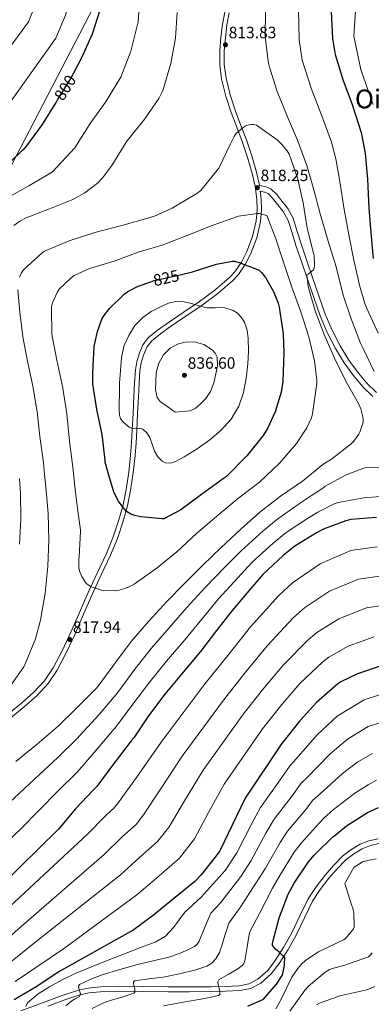
# Model space of a CAD drawing. Extents: x 620752 to 627635, y 752836 to 757586.
# Drawn here: x 624418 to 624632, y 753663 to 754264 of the extents above; entities that cross this region are included whole.
import ezdxf
from ezdxf.enums import TextEntityAlignment as Align

# ---------------------------------------------------------------- set-up
doc = ezdxf.new("R2010")
doc.units = 0
doc.header["$MEASUREMENT"] = 0
doc.linetypes.add('DGN Style 3', pattern=[110.687752, 79.06268, -31.625072])
doc.linetypes.add('DGN Style 5', pattern=[55.343876, 23.718804, -31.625072])
for name, color, linetype in [('Nivel 1', 7, 'Continuous'), ('Nivel 21', 7, 'Continuous'), ('Nivel 22', 7, 'Continuous'), ('Nivel 4', 7, 'Continuous'), ('Nivel 41', 7, 'Continuous'), ('Nivel 45', 7, 'Continuous'), ('Nivel 5', 7, 'Continuous'), ('Nivel 7', 7, 'Continuous')]:
    doc.layers.add(name, color=color, linetype=linetype)
doc.styles.add('Style-arial', font='arial.shx', dxfattribs={"bigfont": 'arialbig.shx'})
doc.styles.add('Style-ariali', font='ariali.shx', dxfattribs={"bigfont": 'arialibig.shx'})
doc.styles.add('Style-times', font='times.shx', dxfattribs={"bigfont": 'timesbig.shx'})

# ---------------------------------------------------------------- blocks, each defined once
blk = doc.blocks.new('5PATER_2')
at = {"layer": 'Nivel 7', "linetype": 'Continuous', "lineweight": 0}
h = blk.add_hatch(color=53, dxfattribs=at)
edge = h.paths.add_edge_path()
edge.add_ellipse((0, 0), major_axis=(-1.06, -1.14), ratio=0.999422, start_angle=0, end_angle=360)

msp = doc.modelspace()

# ---------------------------------------------------------------- linework, layer by layer
at = {"layer": 'Nivel 1', "color": 7, "linetype": 'Continuous', "lineweight": 0}
msp.add_polyline3d([(624479.51, 754304.802, 803.8), (624387.105, 754126.746, 806.108)], dxfattribs=at)
at = {"layer": 'Nivel 21', "color": 7, "linetype": 'Continuous', "lineweight": 0}
for points in [[(624410.816, 753840.218, 815.913), (624418.68, 753846.716, 815.863), (624426.368, 753853.466, 815.849), (624432.822, 753860.442, 816.117), (624438.08, 753868.378, 816.489), (624443.794, 753879.197, 817.046), (624448.96, 753890.202, 817.769), (624454.16, 753902.305, 819.214), (624459.392, 753914.394, 820.713), (624464.981, 753926.33, 821.508), (624470.592, 753938.266, 822.313), (624474.742, 753948.373, 823.314), (624478.272, 753958.746, 824.233), (624480.769, 753968.013, 824.814), (624482.624, 753977.434, 825.385), (624484.227, 753987.93, 826.035), (624485.376, 753998.426, 826.729), (624485.94, 754006.074, 827.634), (624486.4, 754013.722, 828.713), (624486.884, 754023.902, 829.683), (624487.36, 754034.074, 830.633), (624487.808, 754042.283, 832.233), (624488.32, 754050.458, 833.769), (624489.111, 754055.396, 834.069), (624490.56, 754060.314, 834.025), (624492.812, 754065.648, 833.782), (624496.32, 754070.17, 833.513), (624501.854, 754074.706, 833.157), (624507.584, 754078.81, 832.745), (624517.541, 754085.522, 831.614), (624527.488, 754092.25, 830.057), (624536.849, 754099.215, 828.376), (624545.728, 754106.842, 826.601), (624549.005, 754110.332, 825.763), (624553.033, 754116.208, 824.384), (624556.352, 754122.714, 823.337), (624559.87, 754131.94, 822.513), (624561.984, 754141.466, 821.801), (624562.582, 754148.065, 821.324), (624562.368, 754154.65, 820.841), (624561.327, 754162.602, 820.169), (624559.616, 754170.458, 819.369), (624556.7, 754180.286, 818.145), (624553.472, 754189.978, 816.873), (624550.155, 754198.774, 815.775), (624546.816, 754207.578, 814.889), (624543.526, 754217.736, 814.454), (624540.928, 754228.186, 814.377), (624539.809, 754236.856, 814.325), (624539.84, 754245.53, 814.377), (624540.475, 754253.633, 814.548), (624541.504, 754261.722, 814.761), (624542.84, 754269.03, 814.984)], [(624564.487, 754159.571, 820.456), (624567.168, 754159.066, 819.241), (624569.38, 754158.118, 819.114), (624572.065, 754155.427, 818.921), (624574.464, 754152.282, 818.729), (624578.556, 754147.272, 818.382), (624581.632, 754141.786, 818.025), (624583.992, 754134.101, 817.71), (624586.304, 754126.426, 817.385), (624589.817, 754116.091, 816.294), (624593.344, 754105.754, 815.081), (624597.213, 754094.555, 814.207), (624601.152, 754083.354, 813.609), (624605.432, 754073.251, 813.431), (624610.496, 754063.45, 813.225), (624615.805, 754054.654, 812.825), (624621.824, 754046.298, 812.393), (624627.274, 754039.952, 812.01), (624633.344, 754034.138, 811.625)], [(624418.249, 753658.747, 771.72), (624433.728, 753664.474, 769.449), (624443.579, 753668.206, 767.369), (624453.504, 753671.45, 765.097), (624459.502, 753672.771, 764.014), (624468.804, 753673.718, 762.481), (624478.208, 753673.882, 761.129), (624493.142, 753673.632, 759.237), (624508.096, 753673.434, 757.609), (624521.375, 753673.479, 756.36), (624534.656, 753673.562, 755.113), (624543.138, 753673.748, 754.276), (624551.616, 753674.138, 753.449), (624557.556, 753675.339, 753.012), (624563.136, 753678.234, 752.617), (624569.049, 753683.406, 751.896), (624573.696, 753689.498, 751.209), (624578.952, 753697.886, 750.599), (624583.808, 753706.458, 749.993), (624588.75, 753716.896, 749.16), (624593.856, 753727.258, 748.329), (624598.719, 753734.673, 747.731), (624604.16, 753741.722, 747.177), (624609.25, 753747.658, 746.785), (624614.784, 753753.242, 746.473), (624619.864, 753757.304, 746.306), (624625.536, 753760.602, 746.153), (624630.892, 753762.67, 745.721), (624636.416, 753763.93, 745.321)]]:
    msp.add_polyline3d(points, dxfattribs=at)
at = {"layer": 'Nivel 21', "color": 7, "linetype": 'DGN Style 3', "lineweight": 0}
for points in [[(624596.452, 754106.821, 815.081), (624592.927, 754117.15, 816.294), (624589.433, 754127.429, 817.385), (624587.136, 754135.057, 817.71), (624584.67, 754143.086, 818.025), (624581.282, 754149.129, 818.382), (624577.043, 754154.318, 818.729), (624574.545, 754157.593, 818.921), (624571.258, 754160.888, 819.114), (624568.131, 754162.228, 819.241), (624564.038, 754162.999, 820.175), (624564.028, 754163.072, 820.169), (624562.271, 754171.14, 819.369), (624559.313, 754181.109, 818.145), (624556.054, 754190.894, 816.873), (624552.717, 754199.743, 815.775), (624549.401, 754208.486, 814.889), (624546.162, 754218.489, 814.454), (624543.625, 754228.693, 814.377), (624542.549, 754237.027, 814.325), (624542.579, 754245.418, 814.377), (624543.201, 754253.353, 814.548), (624544.212, 754261.303, 814.761), (624545.534, 754268.534, 814.984)], [(624412.533, 753838.083, 815.913), (624420.457, 753844.63, 815.863), (624428.282, 753851.501, 815.849), (624434.983, 753858.744, 816.117), (624440.439, 753866.978, 816.489), (624446.246, 753877.975, 817.046), (624451.459, 753889.079, 817.769), (624456.676, 753901.22, 819.214), (624461.89, 753913.269, 820.713), (624467.461, 753925.166, 821.508), (624473.1, 753937.162, 822.313), (624477.308, 753947.411, 823.314), (624480.894, 753957.948, 824.233), (624483.439, 753967.391, 824.814), (624485.323, 753976.962, 825.385), (624486.944, 753987.574, 826.035), (624488.104, 753998.176, 826.729), (624488.673, 754005.891, 827.634), (624489.136, 754013.575, 828.713), (624489.62, 754023.773, 829.683), (624490.096, 754033.935, 830.633), (624490.543, 754042.123, 832.233), (624491.046, 754050.155, 833.769), (624491.788, 754054.79, 834.069), (624493.144, 754059.391, 834.025), (624495.196, 754064.252, 833.782), (624498.295, 754068.247, 833.513), (624503.522, 754072.531, 833.157), (624509.148, 754076.56, 832.745), (624519.074, 754083.252, 831.614), (624529.074, 754090.015, 830.057), (624538.561, 754097.074, 828.376), (624547.625, 754104.86, 826.601), (624551.146, 754108.61, 825.763), (624555.393, 754114.805, 824.384), (624558.859, 754121.6, 823.337), (624562.501, 754131.151, 822.513), (624564.696, 754141.044, 821.801), (624565.326, 754147.986, 821.324), (624565.102, 754154.873, 820.841), (624564.487, 754159.571, 820.456)], [(624635.501, 754036.622, 811.625), (624629.662, 754042.214, 812.01), (624624.408, 754048.332, 812.393), (624618.549, 754056.466, 812.825), (624613.365, 754065.055, 813.225), (624608.409, 754074.648, 813.431), (624604.218, 754084.541, 813.609), (624600.316, 754095.636, 814.207), (624596.452, 754106.821, 815.081)], [(624434.771, 753661.687, 769.449), (624444.569, 753665.399, 767.369), (624454.288, 753668.575, 765.097), (624459.974, 753669.828, 764.014), (624468.981, 753670.745, 762.481), (624478.209, 753670.906, 761.129), (624493.097, 753670.656, 759.237), (624508.081, 753670.458, 757.609), (624521.389, 753670.503, 756.36), (624534.698, 753670.586, 755.113), (624543.239, 753670.774, 754.276), (624551.981, 753671.176, 753.449), (624558.555, 753672.505, 753.012), (624564.825, 753675.758, 752.617), (624571.234, 753681.363, 751.896), (624576.145, 753687.802, 751.209), (624581.509, 753696.362, 750.599), (624586.451, 753705.086, 749.993), (624591.43, 753715.601, 749.16), (624596.445, 753725.779, 748.329), (624601.145, 753732.945, 747.731), (624606.469, 753739.843, 747.177), (624611.439, 753745.639, 746.785), (624616.777, 753751.025, 746.473), (624621.55, 753754.842, 746.306), (624626.828, 753757.911, 746.153), (624631.763, 753759.816, 745.721), (624636.913, 753760.991, 745.321)]]:
    msp.add_polyline3d(points, dxfattribs=at)
at = {"layer": 'Nivel 22', "color": 30, "linetype": 'DGN Style 5', "lineweight": 30, "flags": 128}
for points, elevation in [([(624440.795, 754215.382), (624448.281, 754227.48), (624450.607, 754231.875)], 800), ([(624497.672, 754104.283), (624499.8, 754105.034), (624508.216, 754106.89), (624516.359, 754108.765)], 825)]:
    msp.add_lwpolyline(points, dxfattribs=dict(at, elevation=elevation))
at = {"layer": 'Nivel 4', "color": 30, "linetype": 'Continuous', "lineweight": 30, "flags": 128}
for points, elevation in [([(624450.607, 754231.875), (624455.801, 754241.688), (624462.169, 754255.8), (624466.777, 754270.36), (624467.001, 754272.216), (624467.001, 754289.56), (624466.073, 754295.576), (624462.809, 754307.064), (624460.537, 754312.44), (624459.289, 754314.392), (624449.977, 754327.32), (624447.097, 754330.424), (624436.889, 754341.72), (624433.913, 754344.184), (624422.745, 754354.36), (624421.049, 754356.408), (624418.745, 754360.024), (624416.185, 754365.496)], 800), ([(624607.897, 754269.368), (624608.537, 754252.824), (624610.233, 754243.128), (624614.873, 754227.8), (624620.537, 754212.568), (624626.201, 754195.48), (624628.665, 754182.84), (624629.913, 754166.936), (624630.777, 754149.208), (624632.089, 754134.104), (624633.497, 754118.488)], 800), ([(624412.217, 754177.752), (624418.905, 754184.184), (624419.481, 754184.952), (624420.697, 754185.912), (624421.945, 754187.288), (624431.481, 754200.408), (624439.865, 754213.88), (624440.795, 754215.382)], 800), ([(624516.359, 754108.765), (624523.224, 754110.346), (624537.752, 754115.082), (624547.352, 754116.906), (624548.568, 754116.778), (624551.704, 754116.01), (624563.8, 754111.37), (624565.368, 754109.93), (624567.64, 754106.922), (624572.664, 754098.218), (624575.512, 754091.242), (624576.088, 754088.842), (624578.552, 754072.522), (624578.84, 754061.002), (624578.328, 754043.37), (624577.24, 754036.874), (624573.56, 754024.842), (624568.952, 754014.666), (624566.36, 754010.442), (624556.376, 753997.898), (624543.928, 753985.354), (624542.168, 753984.01), (624528.568, 753974.346), (624516.056, 753964.97), (624505.624, 753959.498), (624504.728, 753959.466), (624491.704, 753960.618), (624488.024, 753961.418), (624485.528, 753962.314), (624483.832, 753963.21), (624482.776, 753964.01), (624481.336, 753965.578), (624478.04, 753970.218), (624475.192, 753975.626)], 825), ([(624475.192, 753975.626), (624474.872, 753976.586), (624472.36, 753985.354), (624469.848, 753994.122), (624469.784, 753995.178), (624467.928, 754010.954), (624464.792, 754026.25), (624462.392, 754041.93), (624462.2, 754048.874), (624463.192, 754064.618), (624465.048, 754073.962), (624467.736, 754081.482), (624468.952, 754083.53), (624472.376, 754087.946), (624481.464, 754096.778), (624483.736, 754098.378), (624490.008, 754101.578), (624497.672, 754104.283)], 825), ([(624635.449, 753960.248), (624619.897, 753958.968), (624616.761, 753958.232), (624603.449, 753953.24), (624598.809, 753950.776), (624585.561, 753942.648), (624578.585, 753937.016), (624566.041, 753925.496), (624558.553, 753916.664), (624547.289, 753903.48)], 800), ([(624547.289, 753903.48), (624537.817, 753891.224), (624528.025, 753878.328), (624516.473, 753864.6), (624506.265, 753852.312), (624496.281, 753839), (624487.417, 753825.72), (624485.689, 753823.736), (624473.977, 753808.376), (624464.793, 753795.992), (624462.681, 753793.784), (624451.737, 753782.296), (624441.369, 753769.848), (624381.081, 753710.872), (624380.505, 753709.752), (624379.833, 753709.048), (624368.249, 753699.064), (624356.505, 753689.624), (624343.673, 753680.472), (624334.24, 753674.295), (624324.808, 753668.118), (624311.752, 753659.542)], 800), ([(624638.921, 753869.893), (624623.945, 753864.805), (624613.737, 753859.813), (624611.817, 753858.533), (624598.825, 753847.205), (624588.681, 753836.037), (624577.577, 753821.957), (624555.337, 753788.677), (624547.529, 753772.741), (624539.913, 753756.581), (624538.953, 753755.461), (624528.457, 753741.893), (624524.553, 753737.957), (624511.497, 753727.269), (624499.241, 753717.317), (624486.633, 753707.909), (624485.097, 753707.077), (624441.225, 753682.373), (624428.105, 753673.765), (624414.217, 753665.509)], 775), ([(624556.847, 753661.766), (624566.543, 753666.046), (624574.375, 753675.126), (624577.823, 753680.446), (624578.239, 753681.606), (624579.335, 753686.67), (624579.375, 753687.494), (624579.575, 753691.15), (624579.047, 753691.846), (624578.239, 753692.494), (624576.887, 753693.91), (624576.583, 753694.222), (624574.039, 753696.398), (624572.079, 753698.734), (624572.087, 753699.734), (624572.263, 753700.998), (624576.135, 753715.59), (624581.599, 753730.166), (624585.143, 753736.862), (624593.943, 753749.894), (624597.639, 753754.078), (624608.783, 753765.094), (624610.095, 753765.934), (624617.231, 753771.87), (624629.935, 753780.062), (624636.623, 753783.07)], 750)]:
    msp.add_lwpolyline(points, dxfattribs=dict(at, elevation=elevation))
at = {"layer": 'Nivel 5', "color": 30, "linetype": 'Continuous', "lineweight": 0, "flags": 128}
for points, elevation in [([(624416.879, 754327.016), (624422.028, 754317.933), (624425.975, 754309.405), (624428.316, 754300.813), (624429.736, 754291.488), (624429.446, 754281.603), (624427.592, 754274.273), (624423.016, 754263.085), (624348.363, 754161.241)], 790), ([(624436.585, 754321.818), (624442.54, 754312.027), (624446.055, 754302.203), (624448.369, 754290.291), (624448.223, 754277.307), (624445.535, 754267.106), (624439.691, 754253.013), (624399.877, 754197.3)], 795), ([(624583.192, 754313.098), (624575.64, 754298.794), (624572.408, 754290.282), (624568.344, 754274.73), (624567.8, 754270.154), (624567.608, 754253.898), (624569.336, 754238.986), (624569.848, 754236.938)], 810), ([(624623.495, 754282.336), (624621.711, 754254.268), (624625.891, 754233.995), (624630.59, 754220.581), (624633.451, 754212.487)], 795), ([(624408.042, 754154.406), (624423.188, 754162.923), (624433.556, 754168.95), (624437.635, 754171.336), (624451.304, 754186), (624460.745, 754200.886), (624469.934, 754214.08), (624479.35, 754229.224), (624485.572, 754245.24), (624489.89, 754263.045), (624490.342, 754269.399)], 805), ([(624414.136, 754138.73), (624417.752, 754141.322), (624421.56, 754143.274), (624435.864, 754148.746), (624450.008, 754154.442), (624457.4, 754158.634), (624465.112, 754164.586), (624468.504, 754167.946), (624473.848, 754175.37), (624482.712, 754189.642), (624484.12, 754191.37), (624494.104, 754203.818), (624502.616, 754216.202), (624504.888, 754220.682), (624505.176, 754221.77), (624509.848, 754237.642), (624512.856, 754253.386), (624513.816, 754268.682)], 810), ([(624587.94, 754270.53), (624588.226, 754252.038), (624590.141, 754239.614), (624595.738, 754222.008), (624602.166, 754205.736), (624608.093, 754189.478), (624610.716, 754179.341), (624613.03, 754165.611), (624615.682, 754148.472), (624618.65, 754132.936), (624621.71, 754117.425), (624625.216, 754101.321), (624628.448, 754090.893), (624629.532, 754087.918), (624636.504, 754072.806)], 805), ([(624569.848, 754236.938), (624570.2, 754235.466), (624574.872, 754220.49), (624581.144, 754205.002), (624587.32, 754190.794), (624592.984, 754175.242), (624597.272, 754160.394), (624601.112, 754145.738), (624605.976, 754129.162), (624610.84, 754113.386), (624615.192, 754096.106), (624619.96, 754081.642), (624625.656, 754066.794), (624627.448, 754063.562), (624634.104, 754049.45)], 810), ([(624417.624, 754107.146), (624418.84, 754109.642), (624420.056, 754111.466), (624431.384, 754121.898), (624432.824, 754122.922), (624447.928, 754129.258), (624463.512, 754134.282), (624480.056, 754138.602), (624495.832, 754143.178), (624500.024, 754144.426), (624510.648, 754149.13), (624525.88, 754158.25), (624528.28, 754160.074), (624538.296, 754172.458), (624539.128, 754173.706), (624546.424, 754188.586), (624548.536, 754193.098), (624549.144, 754194.058), (624549.912, 754194.954), (624554.168, 754198.506), (624555.32, 754199.242), (624556.76, 754199.85), (624559.224, 754200.298), (624560.44, 754200.298), (624562.136, 754200.01), (624574.936, 754190.89), (624577.56, 754188.394), (624580.952, 754184.266), (624582.168, 754182.314), (624587.256, 754167.85), (624590.616, 754152.394), (624593.24, 754137.098), (624597.08, 754121.674), (624597.336, 754120.202), (624597.592, 754114.25), (624597.432, 754112.586), (624597.016, 754111.658), (624595.832, 754110.474), (624593.848, 754108.97), (624592.888, 754108.426), (624593.816, 754101.29), (624598.104, 754086.57), (624603.576, 754072.138), (624609.816, 754057.642), (624616.952, 754043.082), (624624.472, 754029.866), (624625.912, 754026.538), (624627.16, 754021.738), (624627.416, 754019.754), (624627.416, 754018.506), (624625.368, 754012.458), (624624.696, 754011.21), (624621.624, 754006.922), (624619.992, 754005.226), (624608.024, 753995.914), (624602.68, 753992.554), (624590.296, 753982.442), (624576.824, 753973.29), (624564.344, 753963.434), (624552.856, 753953.29), (624540.504, 753941.738), (624529.432, 753931.21), (624518.296, 753919.946)], 815), ([(624451.736, 753975.498), (624453.24, 753964.106), (624454.744, 753952.714), (624454.744, 753951.882), (624454.008, 753935.978), (624453.848, 753935.05), (624453.656, 753930.314), (624453.752, 753929.322), (624454.392, 753926.954), (624455.512, 753924.266), (624457.976, 753920.394), (624458.712, 753919.658), (624460.856, 753918.154), (624461.816, 753917.706), (624467.512, 753915.914), (624468.76, 753915.722), (624475.928, 753915.53), (624477.528, 753915.69), (624481.752, 753916.81), (624484.28, 753917.834), (624487.448, 753919.594), (624501.496, 753929.418), (624513.656, 753939.178), (624525.496, 753950.57), (624539.128, 753962.026), (624551.384, 753972.266), (624564.088, 753981.93), (624576.44, 753993.546), (624586.584, 754005.354), (624592.888, 754014.954), (624595.864, 754021.13), (624596.504, 754023.498), (624599.128, 754042.154), (624599.128, 754044.17), (624597.656, 754055.882), (624594.136, 754070.698), (624589.208, 754085.866), (624583.896, 754100.874), (624578.776, 754116.298), (624574.104, 754130.57), (624568.568, 754144.682), (624567.8, 754145.002), (624563.928, 754145.994), (624562.872, 754145.994), (624551.224, 754144.362), (624549.912, 754143.946), (624535.096, 754138.634), (624519.32, 754132.298), (624504.6, 754126.698), (624489.88, 754122.25), (624475.416, 754116.842), (624460.216, 754112.33), (624450.904, 754108.074), (624449.048, 754106.762), (624441.656, 754099.69), (624440.472, 754097.77), (624437.624, 754091.466), (624437.144, 754089.194), (624437.016, 754087.658), (624437.208, 754072.362), (624437.4, 754071.306), (624440.408, 754056.266), (624443.928, 754039.242), (624446.328, 754023.594), (624448.152, 754006.89), (624450.04, 753990.986), (624451.736, 753975.498)], 820), ([(624411.384, 753856.682), (624420.152, 753868.97), (624421.272, 753871.306), (624427.256, 753886.026), (624430.264, 753897.546), (624433.112, 753913.994), (624434.808, 753930.378), (624435.352, 753946.538), (624435, 753962.762), (624433.56, 753979.05), (624432.824, 753986.474), (624432.088, 753993.898), (624429.88, 754009.642), (624428.28, 754024.842), (624425.72, 754040.522), (624422.328, 754055.754), (624419.64, 754070.57), (624417.816, 754085.61), (624416.408, 754099.402)], 815), ([(624478.584, 754042.25), (624479.16, 754050.138), (624479.736, 754058.026), (624481.279, 754064.906), (624484.216, 754071.53), (624487.898, 754077.463), (624492.76, 754082.474), (624497.952, 754086.026), (624503.544, 754088.906), (624508.556, 754091.206), (624513.688, 754092.426), (624518.141, 754092.034), (624522.584, 754091.018), (624527.216, 754089.627), (624531.832, 754088.266), (624537.031, 754088.352), (624542.296, 754088.554), (624548.038, 754086.723), (624550.621, 754085.041), (624552.952, 754082.666), (624554.953, 754079.552), (624556.599, 754074.751), (624557.176, 754069.77), (624557.338, 754061.892), (624556.952, 754054.026), (624555.94, 754045.33), (624554.296, 754036.682), (624551.436, 754028.166), (624546.808, 754020.33), (624540.648, 754013.524), (624533.688, 754007.658), (624525.989, 754002.227), (624517.976, 753997.29), (624512.336, 753994.305), (624509.417, 753993.471), (624506.648, 753993.578), (624504.63, 753994.598), (624502.08, 753997.35), (624499.992, 754000.714), (624498.534, 754004.972), (624497.144, 754009.194), (624495.292, 754011.899), (624492.92, 754014.154), (624490.963, 754014.855), (624487.586, 754014.717), (624485.93, 754014.808), (624484.44, 754015.434), (624480.607, 754018.701), (624479.245, 754020.647), (624478.616, 754022.858), (624478.465, 754026.266), (624478.456, 754029.674), (624478.52, 754035.962), (624478.584, 754042.25)], 830), ([(624512.664, 754024.522), (624508.024, 754027.85), (624503.384, 754031.178), (624501.557, 754033.489), (624500.648, 754038.221), (624500.664, 754043.146), (624501.035, 754048.876), (624502.584, 754054.602), (624505.387, 754059.637), (624509.592, 754063.786), (624514.014, 754066.191), (624518.616, 754067.338), (624524.315, 754067.534), (624530.04, 754065.93), (624535.123, 754062.772), (624537.027, 754060.695), (624538.2, 754058.186), (624538.386, 754053.077), (624537.336, 754047.978), (624536.089, 754042.595), (624534.2, 754037.322), (624531.302, 754032.968), (624527.544, 754029.226), (624524.8, 754026.858), (624521.688, 754025.514), (624517.176, 754025.018), (624512.664, 754024.522)], 835), ([(624645.272, 753991.178), (624628.664, 753990.602), (624627.192, 753990.25), (624616.888, 753986.25), (624604.248, 753979.434), (624603.512, 753978.826), (624599.658, 753976.226), (624595.804, 753973.626), (624589.066, 753969.123), (624575.218, 753959.507), (624566.332, 753952.192), (624552.826, 753939.887), (624542.898, 753929.936), (624530.928, 753917.459), (624519.684, 753905.238), (624508.86, 753892.879), (624497.946, 753880.19), (624487.902, 753867.567), (624477.341, 753853.205), (624466.178, 753839.896), (624452.318, 753824.891), (624441.019, 753813.623), (624429.678, 753803.311), (624420.595, 753794.684), (624411.512, 753786.058)], 810), ([(624417.56, 753943.914), (624418.264, 753959.242), (624418.168, 753974.826), (624417.496, 753984.074)], 810), ([(624642.763, 753973.449), (624627.787, 753972.297), (624612.171, 753969.321), (624609.643, 753968.585), (624599.627, 753963.433), (624593.937, 753959.95), (624580.389, 753951.078), (624572.459, 753944.604), (624559.433, 753932.691), (624550.726, 753923.3), (624539.108, 753910.469), (624528.751, 753898.231), (624518.443, 753885.604), (624507.21, 753872.395), (624497.084, 753859.939), (624486.811, 753846.103), (624476.798, 753832.808), (624463.148, 753816.633), (624452.906, 753804.807), (624440.707, 753792.803), (624429.566, 753781.446), (624418.424, 753770.09), (624406.965, 753759.26)], 805), ([(624635.98, 753942.271), (624619.791, 753940.039), (624601.14, 753931.928), (624584.179, 753920.256), (624575.759, 753912.62), (624558.574, 753893.369), (624544.759, 753875.931), (624530.938, 753858.739), (624504.083, 753822.928), (624488.866, 753801.483), (624477.704, 753785.899), (624475.394, 753782.942), (624470.019, 753777.936), (624459.107, 753766.742), (624405.694, 753717.11)], 795), ([(624637.419, 753924.368), (624624.573, 753922.502), (624606.841, 753915.147), (624591.568, 753905.145), (624584.773, 753899.098), (624568.637, 753881.828), (624555.74, 753865.958), (624542.598, 753849.543), (624516.896, 753814.365), (624503.532, 753794.298), (624493.256, 753778.57), (624488.66, 753772.68), (624480.389, 753765.269), (624469.141, 753754.386), (624418.592, 753710.287), (624377.592, 753673.834)], 790), ([(624518.296, 753919.946), (624507.384, 753909.002), (624496.184, 753896.778), (624485.784, 753884.586), (624476.664, 753872.458), (624467.864, 753860.298), (624464.536, 753855.914), (624452.44, 753843.882), (624441.176, 753832.842), (624428.248, 753821.674), (624415.384, 753811.146)], 815), ([(624395.224, 753675.114), (624427.696, 753701.189), (624479.174, 753742.029), (624490.758, 753752.603), (624501.925, 753762.417), (624508.809, 753771.24), (624518.197, 753787.112), (624529.71, 753805.803), (624554.257, 753840.348), (624566.72, 753855.984), (624578.699, 753870.287), (624593.788, 753885.577), (624598.958, 753890.035), (624612.543, 753898.367), (624629.356, 753904.966), (624638.859, 753906.466)], 785), ([(624414.904, 753676.682), (624444.386, 753696.64), (624489.208, 753729.673), (624501.128, 753739.936), (624515.191, 753752.155), (624524.361, 753763.911), (624532.863, 753779.927), (624542.523, 753797.24), (624565.917, 753831.152), (624577.701, 753846.011), (624588.762, 753858.746), (624602.802, 753872.055), (624606.347, 753874.924), (624618.244, 753881.586), (624634.138, 753887.429)], 780), ([(624421.469, 753661.573), (624422.51, 753663.694), (624428.917, 753669.213), (624435.822, 753673.422), (624443.532, 753677.748), (624451.438, 753681.614), (624467.031, 753687.961), (624482.67, 753694.158), (624491.502, 753697.459), (624500.334, 753700.814), (624506.575, 753704.526), (624511.598, 753709.774), (624515.05, 753714.481), (624518.503, 753719.188), (624528.464, 753728.24), (624543.017, 753744.629), (624550.233, 753755.339), (624559.313, 753773.278), (624564.729, 753783.15), (624575.75, 753798.511), (624582.712, 753808.704), (624584.791, 753810.868), (624599.345, 753827.5), (624611.529, 753838.864), (624627.923, 753848.895), (624637.9, 753852.185)], 770), ([(624445.738, 753661.858), (624449.39, 753664.974), (624451.811, 753666.288), (624454.254, 753667.534), (624454.75, 753669.147), (624453.797, 753672.463), (624453.607, 753673.947), (624454.254, 753674.958), (624461.023, 753678.273), (624468.078, 753680.846), (624478.807, 753684.149), (624489.582, 753687.246), (624499.173, 753689.432), (624508.782, 753691.598), (624514.625, 753693.612), (624520.302, 753696.206), (624524.333, 753698.247), (624526.042, 753699.586), (624527.214, 753701.326), (624530.754, 753709.912), (624534.294, 753718.499), (624540.382, 753725.077), (624552.662, 753741.013), (624558.96, 753750.72), (624567.971, 753767.432), (624572.956, 753775.882), (624584.008, 753790.157), (624589.558, 753798.012), (624592.901, 753801.118), (624606.993, 753815.64), (624617.803, 753824.915), (624630.46, 753832.495), (624638.337, 753834.972)], 765), ([(624461.921, 753660.292), (624468.334, 753663.438), (624472.95, 753665.248), (624480.254, 753667.184), (624487.278, 753669.582), (624487.849, 753670.198), (624487.845, 753672.021), (624487.043, 753675.29), (624487.047, 753676.574), (624487.79, 753677.262), (624496.489, 753678.363), (624505.198, 753679.31), (624515.196, 753681.426), (624525.166, 753683.918), (624531.878, 753686.225), (624534.901, 753688.025), (624537.454, 753690.574), (624539.631, 753694.564), (624541.038, 753698.766), (624543.187, 753705.574), (624545.336, 753712.382), (624552.299, 753721.915), (624562.308, 753737.398), (624567.688, 753746.1), (624576.628, 753761.586), (624581.184, 753768.614), (624592.267, 753781.802), (624596.403, 753787.319), (624601.011, 753791.369), (624614.64, 753803.781), (624624.076, 753810.967), (624632.997, 753816.094)], 760), ([(624505.454, 753661.902), (624517.47, 753664.169), (624529.518, 753666.254), (624534.271, 753667.183), (624538.99, 753668.302), (624539.787, 753668.865), (624539.891, 753670.801), (624538.835, 753674.694), (624538.652, 753676.476), (624539.246, 753677.774), (624544.972, 753681.024), (624550.766, 753684.43), (624553.411, 753686.6), (624554.513, 753687.832), (624555.118, 753689.294), (624556.581, 753697.994), (624558.044, 753706.693), (624564.217, 753718.752), (624571.953, 753733.782), (624576.415, 753741.481), (624585.286, 753755.74), (624589.411, 753761.346), (624600.525, 753773.448), (624603.249, 753776.627), (624609.121, 753781.619), (624622.288, 753791.921), (624630.35, 753797.018), (624635.534, 753799.694)], 755), ([(624574.005, 753660.042), (624576.749, 753664.754), (624577.077, 753665.538), (624583.837, 753679.338), (624587.429, 753684.77), (624589.541, 753687.226), (624592.365, 753689.746), (624600.005, 753694.898), (624601.237, 753695.458), (624615.373, 753702.13), (624616.269, 753702.898), (624621.117, 753708.234), (624621.493, 753708.986), (624621.773, 753710.026), (624621.861, 753710.85), (624621.669, 753719.098), (624621.525, 753719.954), (624620.829, 753722.218), (624620.453, 753723.034), (624616.125, 753736.658), (624616.509, 753737.538), (624621.741, 753746.338), (624622.517, 753747.034), (624626.029, 753749.354), (624627.029, 753749.802), (624630.917, 753750.97), (624635.357, 753751.714)], 745), ([(624582.501, 753658.738), (624591.869, 753671.674), (624594.005, 753673.97), (624604.205, 753682.426), (624606.773, 753684.01), (624608.493, 753684.706), (624615.477, 753686.53), (624630.549, 753691.914), (624631.573, 753692.818), (624632.757, 753694.282)], 740), ([(624598.877, 753662.57), (624600.613, 753663.474), (624613.613, 753668.17), (624614.837, 753668.378), (624629.573, 753671.722), (624634.445, 753673.658)], 735)]:
    msp.add_lwpolyline(points, dxfattribs=dict(at, elevation=elevation))

# ---------------------------------------------------------------- block references
at = {"layer": 'Nivel 7', "color": 53, "linetype": 'Continuous', "lineweight": 0}
for p in [(624543.243, 754249.033, 813.832), (624562.731, 754161.769, 818.248), (624518.2, 754047.114, 836.6), (624448.158, 753885.72, 817.944)]:
    msp.add_blockref('5PATER_2', p, dxfattribs=at)

# ---------------------------------------------------------------- texts
at = {"layer": 'Nivel 41', "color": 7, "linetype": 'Continuous', "lineweight": 0, "style": 'Style-arial'}
for s, p in [('813.83', (624545.228, 754253.033, 813.832)), ('818.25', (624564.716, 754165.769, 818.248)), ('836.60', (624520.186, 754051.114, 836.6)), ('817.94', (624450.144, 753889.72, 817.944))]:
    msp.add_text(s, height=7, dxfattribs=at).set_placement(p)
at = {"layer": 'Nivel 41', "color": 7, "linetype": 'Continuous', "lineweight": 0, "style": 'Style-ariali'}
for s, rotation, p in [('800', 58.249803, (624445.4, 754222.824, 800)), ('825', 12.436507, (624507.067, 754106.636, 825))]:
    msp.add_text(s, height=7, rotation=rotation, dxfattribs=at).set_placement(p, align=Align.MIDDLE_CENTER)
at = {"layer": 'Nivel 45', "color": 7, "linetype": 'Continuous', "lineweight": 0, "style": 'Style-times'}
msp.add_text('Oiantxiki', height=11.5, dxfattribs=at).set_placement((624655.013, 754215.956, 801.811), align=Align.MIDDLE_CENTER)

doc.saveas('drawing.dxf')
